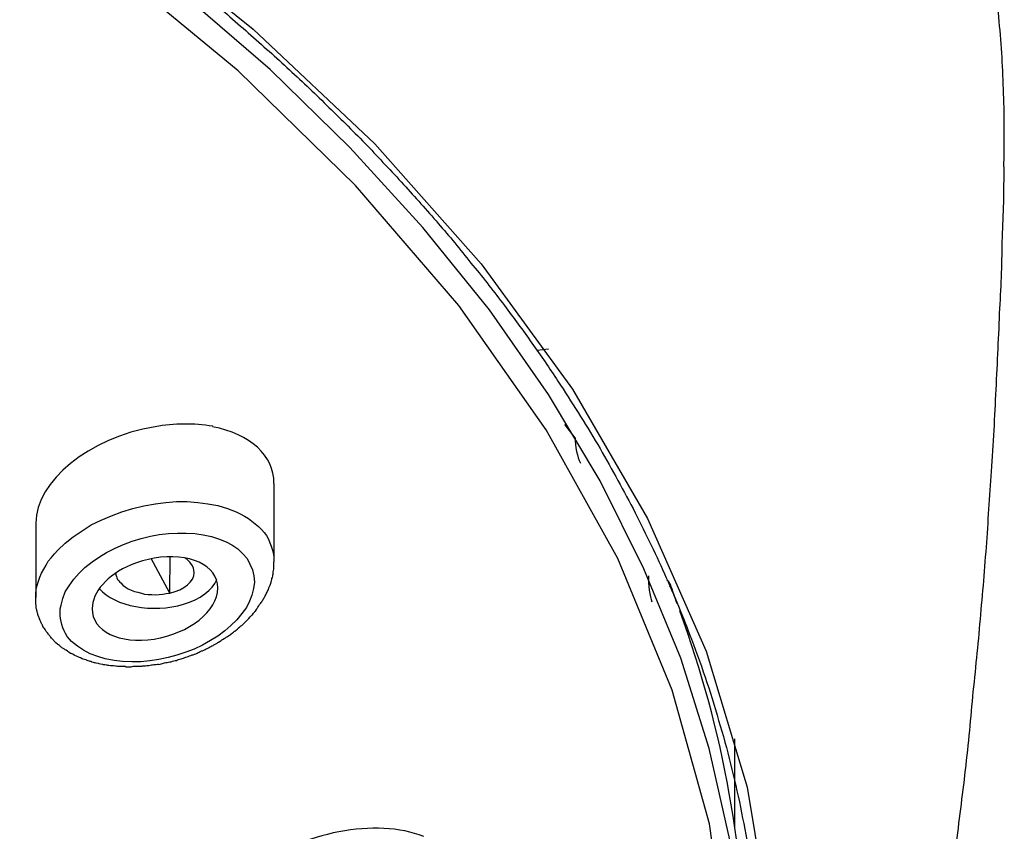
# Model space of a CAD drawing. Units: millimetres. Extents: x -1202 to 1415, y -1585 to 1911.
# Drawn here: x -532 to -516, y 426 to 439 of the extents above; entities that cross this region are included whole.
import ezdxf

# ---------------------------------------------------------------- set-up
doc = ezdxf.new("R2010")
doc.units = ezdxf.units.MM
doc.header["$MEASUREMENT"] = 0
doc.layers.add('Layer 1', color=7, linetype='Continuous')

msp = doc.modelspace()

# ---------------------------------------------------------------- linework, layer by layer
at = {"layer": 'Layer 1', "lineweight": 25}
for points in [[(-520.247, 422.472), (-520.311, 423.948), (-520.503, 425.425), (-520.836, 426.887), (-521.291, 428.336), (-521.88, 429.769), (-522.583, 431.182), (-523.413, 432.566), (-524.357, 433.922), (-525.429, 435.242), (-526.601, 436.527), (-527.878, 437.776), (-529.263, 438.976), (-530.732, 440.133), (-532.308, 441.248), (-535.708, 443.314), (-539.414, 445.174), (-543.389, 446.799), (-547.591, 448.191), (-551.978, 449.333), (-556.507, 450.235), (-561.157, 450.874), (-565.871, 451.264), (-570.627, 451.392)], [(-530.304, 440.162), (-528.153, 438.422), (-526.201, 436.584), (-524.49, 434.66), (-523.028, 432.651), (-521.821, 430.578), (-520.884, 428.449), (-520.224, 426.269), (-519.862, 424.069), (-519.784, 421.854), (-520.004, 419.632), (-520.515, 417.431), (-521.324, 415.259), (-522.417, 413.13), (-523.78, 411.057), (-525.413, 409.062), (-527.294, 407.146), (-529.417, 405.321), (-531.759, 403.603), (-534.315, 401.992)], [(-534.88, 402.07), (-532.417, 403.617), (-530.131, 405.279), (-528.058, 407.032), (-526.212, 408.885), (-524.594, 410.823), (-523.238, 412.824), (-522.131, 414.897), (-521.307, 417.013), (-520.761, 419.164), (-520.498, 421.336), (-520.526, 423.508), (-520.831, 425.68), (-521.428, 427.824), (-522.301, 429.933), (-523.451, 431.998), (-524.849, 433.993), (-526.51, 435.916), (-528.392, 437.755), (-530.5, 439.501)], [(-523.595, 433.276), (-523.41, 433.297)], [(-522.985, 431.871), (-523.148, 432.083)], [(-527.821, 431.139), (-527.821, 429.883)], [(-531.637, 429.308), (-531.637, 429.371), (-531.63, 429.435), (-531.616, 429.499), (-531.595, 429.57), (-531.573, 429.634), (-531.545, 429.698), (-531.509, 429.762), (-531.474, 429.826), (-531.438, 429.89), (-531.389, 429.946), (-531.339, 430.011), (-531.282, 430.067), (-531.169, 430.181), (-531.041, 430.28), (-530.892, 430.379), (-530.75, 430.472), (-530.587, 430.55), (-530.423, 430.621), (-530.26, 430.685), (-530.083, 430.735), (-529.905, 430.777), (-529.72, 430.813)], [(-529.721, 430.812), (-529.551, 430.833), (-529.38, 430.847), (-529.21, 430.847), (-529.04, 430.833), (-528.876, 430.812), (-528.72, 430.783), (-528.564, 430.734), (-528.422, 430.684), (-528.358, 430.649), (-528.287, 430.613), (-528.223, 430.578), (-528.174, 430.535), (-528.117, 430.492), (-528.067, 430.45), (-528.017, 430.4), (-527.975, 430.35), (-527.939, 430.301), (-527.904, 430.244), (-527.883, 430.187), (-527.861, 430.131), (-527.84, 430.066), (-527.826, 430.01), (-527.819, 429.946), (-527.819, 429.882)], [(-531.64, 430.501), (-531.64, 429.308)], [(-529.657, 430.322), (-529.508, 430.336), (-529.366, 430.343), (-529.224, 430.343), (-529.089, 430.336), (-528.955, 430.315), (-528.82, 430.287), (-528.706, 430.251), (-528.585, 430.201), (-528.493, 430.152), (-528.394, 430.088), (-528.316, 430.01), (-528.245, 429.932), (-528.202, 429.846), (-528.159, 429.754), (-528.138, 429.655), (-528.131, 429.555), (-528.145, 429.456), (-528.174, 429.349), (-528.209, 429.25), (-528.259, 429.15), (-528.33, 429.051), (-528.415, 428.952), (-528.507, 428.86), (-528.607, 428.774), (-528.72, 428.689), (-528.834, 428.618), (-528.962, 428.547), (-529.096, 428.483), (-529.231, 428.434), (-529.373, 428.384), (-529.515, 428.349), (-529.664, 428.313)], [(-529.664, 428.313), (-529.806, 428.292), (-529.955, 428.277), (-530.097, 428.277), (-530.247, 428.285), (-530.381, 428.299), (-530.523, 428.327), (-530.644, 428.363), (-530.765, 428.405), (-530.871, 428.462), (-530.971, 428.526), (-531.063, 428.604), (-531.098, 428.64), (-531.134, 428.682), (-531.162, 428.732), (-531.184, 428.774), (-531.205, 428.824), (-531.219, 428.874), (-531.233, 428.923), (-531.24, 428.973), (-531.247, 429.023), (-531.247, 429.08), (-531.247, 429.129), (-531.233, 429.186), (-531.205, 429.293), (-531.169, 429.399), (-531.105, 429.498), (-531.027, 429.605), (-530.942, 429.697), (-530.85, 429.79), (-530.736, 429.882), (-530.616, 429.96), (-530.502, 430.031), (-530.367, 430.102), (-530.232, 430.159), (-530.09, 430.215), (-529.948, 430.258), (-529.799, 430.293), (-529.657, 430.322)], [(-529.488, 429.379), (-529.786, 429.933)], [(-529.488, 429.379), (-529.48, 429.968)], [(-530.305, 429.578), (-530.326, 429.599)], [(-530.305, 429.578), (-530.29, 429.556), (-530.276, 429.542), (-530.241, 429.507), (-530.205, 429.478), (-530.156, 429.45), (-530.106, 429.429), (-530.056, 429.407), (-529.999, 429.393), (-529.943, 429.379), (-529.893, 429.365), (-529.836, 429.358), (-529.779, 429.358), (-529.715, 429.351), (-529.659, 429.358), (-529.602, 429.365), (-529.545, 429.372), (-529.488, 429.379)], [(-520.42, 425.631), (-520.42, 427.043)]]:
    msp.add_lwpolyline(points, dxfattribs=at)
for points, knots in [([(-570.624, 451.491), (-570.212, 451.491), (-569.807, 451.491), (-569.396, 451.484), (-568.991, 451.477), (-568.579, 451.47), (-568.175, 451.463), (-567.77, 451.448), (-567.358, 451.434), (-566.954, 451.42), (-566.542, 451.399), (-566.13, 451.378), (-565.733, 451.356), (-565.321, 451.335), (-564.909, 451.307), (-564.512, 451.278), (-564.1, 451.25), (-563.695, 451.221), (-563.291, 451.186), (-562.886, 451.158), (-562.489, 451.115), (-562.084, 451.08), (-561.679, 451.037), (-561.282, 450.994), (-560.877, 450.952), (-560.451, 450.902), (-560.025, 450.852), (-559.607, 450.795), (-559.188, 450.745), (-558.762, 450.689), (-558.343, 450.625), (-557.924, 450.568), (-557.505, 450.504), (-557.094, 450.44), (-556.675, 450.369), (-556.263, 450.306), (-555.844, 450.235), (-555.425, 450.157), (-555.021, 450.086), (-554.609, 450.008), (-554.205, 449.929), (-553.793, 449.844), (-553.381, 449.759), (-552.976, 449.681), (-552.572, 449.589), (-552.167, 449.503), (-551.77, 449.411), (-551.365, 449.319), (-550.968, 449.22), (-550.613, 449.134), (-550.258, 449.049), (-549.903, 448.957), (-549.555, 448.865), (-549.2, 448.772), (-548.859, 448.68), (-548.511, 448.588), (-548.164, 448.488), (-547.816, 448.389), (-547.475, 448.29), (-547.127, 448.19), (-546.793, 448.083), (-546.453, 447.977), (-546.112, 447.871), (-545.778, 447.764), (-545.438, 447.658), (-545.104, 447.544), (-544.77, 447.431), (-544.451, 447.324), (-544.117, 447.204), (-543.791, 447.09), (-543.464, 446.976), (-543.138, 446.856), (-542.811, 446.735), (-542.47, 446.607), (-542.13, 446.472), (-541.796, 446.337), (-541.462, 446.21), (-541.129, 446.067), (-540.795, 445.933), (-540.469, 445.798), (-540.135, 445.656), (-539.808, 445.514), (-539.489, 445.372), (-539.162, 445.223), (-538.843, 445.081), (-538.531, 444.932), (-538.218, 444.783), (-537.906, 444.634), (-537.594, 444.477), (-537.281, 444.328), (-536.976, 444.172), (-536.671, 444.016), (-536.366, 443.86), (-536.067, 443.697), (-535.769, 443.541), (-535.471, 443.377), (-535.18, 443.214), (-534.889, 443.051), (-534.598, 442.88), (-534.314, 442.71), (-534.03, 442.547), (-533.746, 442.376), (-533.469, 442.206), (-533.192, 442.035), (-532.916, 441.858), (-532.639, 441.681), (-532.369, 441.51), (-532.106, 441.333), (-531.837, 441.148), (-531.581, 440.971), (-531.318, 440.786), (-531.063, 440.609), (-530.807, 440.424), (-530.552, 440.24), (-530.303, 440.048), (-530.062, 439.864), (-529.813, 439.679), (-529.572, 439.487), (-529.338, 439.295), (-529.096, 439.104), (-528.862, 438.912), (-528.635, 438.721), (-528.408, 438.522), (-528.188, 438.33), (-527.961, 438.131), (-527.741, 437.932), (-527.528, 437.734), (-527.308, 437.535), (-527.102, 437.336), (-526.896, 437.13), (-526.69, 436.932), (-526.484, 436.726), (-526.285, 436.52), (-526.094, 436.314), (-525.895, 436.108), (-525.703, 435.895), (-525.519, 435.689), (-525.327, 435.484), (-525.15, 435.27), (-524.965, 435.065), (-524.795, 434.852), (-524.624, 434.632), (-524.447, 434.426), (-524.284, 434.206), (-524.12, 433.993), (-523.971, 433.794), (-523.822, 433.595), (-523.68, 433.39), (-523.531, 433.191), (-523.396, 432.985), (-523.261, 432.779), (-523.041, 432.446), (-522.828, 432.105), (-522.622, 431.764), (-522.424, 431.423), (-522.239, 431.082), (-522.055, 430.735), (-521.877, 430.387), (-521.707, 430.039), (-521.551, 429.691), (-521.394, 429.343), (-521.252, 428.995), (-521.118, 428.641), (-521.032, 428.406), (-520.947, 428.179), (-520.869, 427.945), (-520.791, 427.718), (-520.727, 427.483), (-520.656, 427.249), (-520.585, 427.022), (-520.528, 426.787), (-520.472, 426.553), (-520.415, 426.326), (-520.358, 426.092), (-520.315, 425.858), (-520.266, 425.623), (-520.223, 425.389), (-520.188, 425.155), (-520.152, 424.92), (-520.117, 424.687), (-520.088, 424.452), (-520.06, 424.218), (-520.039, 423.984), (-520.024, 423.749), (-520.003, 423.508), (-519.989, 423.274), (-519.982, 423.04)], [0, 0, 0, 0, 1, 1, 1, 2, 2, 2, 3, 3, 3, 4, 4, 4, 5, 5, 5, 6, 6, 6, 7, 7, 7, 8, 8, 8, 9, 9, 9, 10, 10, 10, 11, 11, 11, 12, 12, 12, 13, 13, 13, 14, 14, 14, 15, 15, 15, 16, 16, 16, 17, 17, 17, 18, 18, 18, 19, 19, 19, 20, 20, 20, 21, 21, 21, 22, 22, 22, 23, 23, 23, 24, 24, 24, 25, 25, 25, 26, 26, 26, 27, 27, 27, 28, 28, 28, 29, 29, 29, 30, 30, 30, 31, 31, 31, 32, 32, 32, 33, 33, 33, 34, 34, 34, 35, 35, 35, 36, 36, 36, 37, 37, 37, 38, 38, 38, 39, 39, 39, 40, 40, 40, 41, 41, 41, 42, 42, 42, 43, 43, 43, 44, 44, 44, 45, 45, 45, 46, 46, 46, 47, 47, 47, 48, 48, 48, 49, 49, 49, 50, 50, 50, 51, 51, 51, 52, 52, 52, 53, 53, 53, 54, 54, 54, 55, 55, 55, 56, 56, 56, 57, 57, 57, 58, 58, 58, 59, 59, 59, 60, 60, 60, 61, 61, 61, 62, 62, 62, 62]), ([(-516.106, 436.215), (-516.099, 436.371), (-516.099, 436.527), (-516.099, 436.683), (-516.099, 436.683), (-516.099, 437.095), (-516.099, 437.095), (-516.106, 437.294), (-516.113, 437.485), (-516.12, 437.684), (-516.127, 437.876), (-516.141, 438.068), (-516.156, 438.259), (-516.17, 438.451), (-516.191, 438.643), (-516.205, 438.827), (-516.227, 439.019), (-516.255, 439.203), (-516.276, 439.395), (-516.298, 439.523), (-516.312, 439.658), (-516.333, 439.786), (-516.354, 439.913), (-516.376, 440.048), (-516.397, 440.176), (-516.418, 440.304), (-516.44, 440.432), (-516.468, 440.566), (-516.496, 440.694), (-516.518, 440.822), (-516.546, 440.95), (-516.574, 441.077), (-516.61, 441.205), (-516.638, 441.333), (-516.66, 441.461), (-516.695, 441.588), (-516.731, 441.716), (-516.759, 441.844), (-516.794, 441.972), (-516.83, 442.1), (-516.873, 442.227), (-516.908, 442.355), (-516.944, 442.483), (-516.986, 442.625), (-517.029, 442.767), (-517.078, 442.916), (-517.128, 443.058), (-517.178, 443.2), (-517.227, 443.342), (-517.263, 443.455), (-517.298, 443.576), (-517.341, 443.69), (-517.391, 443.803), (-517.433, 443.917), (-517.476, 444.03), (-517.519, 444.144), (-517.561, 444.257), (-517.611, 444.364), (-517.653, 444.477), (-517.703, 444.591), (-517.753, 444.705), (-517.802, 444.818), (-517.845, 444.932), (-517.895, 445.045), (-517.952, 445.152), (-518.001, 445.266), (-518.051, 445.379), (-518.108, 445.493), (-518.157, 445.599), (-518.207, 445.713), (-518.264, 445.826), (-518.321, 445.933), (-518.377, 446.046), (-518.441, 446.16), (-518.491, 446.266), (-518.548, 446.38), (-518.612, 446.486), (-518.668, 446.6), (-518.725, 446.707), (-518.789, 446.82), (-518.846, 446.927), (-518.91, 447.04), (-518.974, 447.147), (-519.038, 447.253), (-519.102, 447.367), (-519.165, 447.473), (-519.236, 447.58), (-519.3, 447.693), (-519.364, 447.8), (-519.428, 447.906), (-519.499, 448.013), (-519.57, 448.126), (-519.634, 448.233), (-519.705, 448.339), (-519.776, 448.446), (-519.854, 448.552), (-519.918, 448.659)], [0, 0, 0, 0, 1, 1, 1, 2, 2, 2, 3, 3, 3, 4, 4, 4, 5, 5, 5, 6, 6, 6, 7, 7, 7, 8, 8, 8, 9, 9, 9, 10, 10, 10, 11, 11, 11, 12, 12, 12, 13, 13, 13, 14, 14, 14, 15, 15, 15, 16, 16, 16, 17, 17, 17, 18, 18, 18, 19, 19, 19, 20, 20, 20, 21, 21, 21, 22, 22, 22, 23, 23, 23, 24, 24, 24, 25, 25, 25, 26, 26, 26, 27, 27, 27, 28, 28, 28, 29, 29, 29, 30, 30, 30, 31, 31, 31, 32, 32, 32, 32]), ([(-516.106, 436.215), (-516.106, 436.023), (-516.113, 435.838), (-516.113, 435.647), (-516.12, 435.462), (-516.127, 435.27), (-516.134, 435.086), (-516.141, 434.894), (-516.141, 434.703), (-516.148, 434.518), (-516.156, 434.326), (-516.163, 434.135), (-516.177, 433.943), (-516.184, 433.73), (-516.191, 433.51), (-516.205, 433.297), (-516.212, 433.077), (-516.227, 432.864), (-516.234, 432.644), (-516.248, 432.424), (-516.255, 432.211), (-516.269, 431.991), (-516.283, 431.771), (-516.298, 431.551), (-516.312, 431.331), (-516.326, 431.132), (-516.34, 430.926), (-516.354, 430.728), (-516.361, 430.521), (-516.376, 430.316), (-516.39, 430.117), (-516.411, 429.911), (-516.425, 429.705), (-516.44, 429.499), (-516.461, 429.293), (-516.475, 429.088), (-516.496, 428.882), (-516.511, 428.676), (-516.532, 428.47), (-516.553, 428.264), (-516.574, 428.058), (-516.596, 427.852), (-516.617, 427.64), (-516.638, 427.433), (-516.652, 427.228), (-516.674, 427.015), (-516.695, 426.809), (-516.723, 426.596), (-516.745, 426.383), (-516.773, 426.177), (-516.794, 425.971), (-516.823, 425.765), (-516.844, 425.56), (-516.873, 425.354), (-516.901, 425.141), (-516.929, 424.935), (-516.958, 424.729), (-516.979, 424.516), (-517.007, 424.303), (-517.043, 424.097), (-517.071, 423.884), (-517.1, 423.671), (-517.135, 423.458), (-517.171, 423.252), (-517.199, 423.04), (-517.235, 422.826), (-517.263, 422.614), (-517.298, 422.394), (-517.334, 422.18), (-517.377, 421.968), (-517.412, 421.748), (-517.448, 421.534), (-517.49, 421.314)], [0, 0, 0, 0, 1, 1, 1, 2, 2, 2, 3, 3, 3, 4, 4, 4, 5, 5, 5, 6, 6, 6, 7, 7, 7, 8, 8, 8, 9, 9, 9, 10, 10, 10, 11, 11, 11, 12, 12, 12, 13, 13, 13, 14, 14, 14, 15, 15, 15, 16, 16, 16, 17, 17, 17, 18, 18, 18, 19, 19, 19, 20, 20, 20, 21, 21, 21, 22, 22, 22, 23, 23, 23, 24, 24, 24, 24]), ([(-528.717, 429.464), (-528.717, 429.826), (-529.179, 430.039), (-529.74, 429.94), (-529.86, 429.918), (-529.995, 429.883), (-530.109, 429.833)], [0, 0, 0, 0, 1, 1, 1, 2, 2, 2, 2]), ([(-529.667, 428.236), (-529.652, 428.243), (-529.638, 428.243), (-529.624, 428.243), (-529.61, 428.25), (-529.603, 428.25), (-529.588, 428.258), (-529.581, 428.258), (-529.567, 428.258), (-529.553, 428.264), (-529.539, 428.264), (-529.525, 428.271), (-529.51, 428.271), (-529.496, 428.271), (-529.482, 428.279), (-529.468, 428.279), (-529.454, 428.286), (-529.439, 428.286), (-529.425, 428.293), (-529.411, 428.293), (-529.397, 428.3), (-529.383, 428.3), (-529.375, 428.307), (-529.361, 428.307), (-529.347, 428.314), (-529.333, 428.321), (-529.319, 428.321), (-529.304, 428.328), (-529.297, 428.328), (-529.283, 428.336), (-529.269, 428.336), (-529.255, 428.342), (-529.241, 428.35), (-529.233, 428.35), (-529.219, 428.357), (-529.205, 428.364), (-529.191, 428.364), (-529.177, 428.371), (-529.163, 428.378), (-529.148, 428.378), (-529.134, 428.385), (-529.127, 428.392), (-529.113, 428.392), (-529.099, 428.399), (-529.084, 428.407), (-529.07, 428.407), (-529.056, 428.413), (-529.042, 428.42), (-529.035, 428.428), (-529.021, 428.428), (-529.006, 428.435), (-528.999, 428.442), (-528.985, 428.449), (-528.978, 428.456), (-528.964, 428.456), (-528.95, 428.463), (-528.935, 428.47), (-528.921, 428.477), (-528.914, 428.485), (-528.9, 428.485), (-528.886, 428.491), (-528.871, 428.499), (-528.864, 428.506), (-528.85, 428.513), (-528.836, 428.52), (-528.822, 428.527), (-528.815, 428.534), (-528.8, 428.534), (-528.786, 428.541), (-528.779, 428.548), (-528.729, 428.577), (-528.715, 428.584), (-528.708, 428.591), (-528.666, 428.619), (-528.651, 428.627), (-528.644, 428.634), (-528.595, 428.662), (-528.588, 428.669), (-528.573, 428.676), (-528.531, 428.705), (-528.517, 428.712), (-528.509, 428.719), (-528.467, 428.754), (-528.453, 428.761), (-528.446, 428.768), (-528.403, 428.804), (-528.396, 428.811), (-528.389, 428.818), (-528.346, 428.854), (-528.339, 428.861), (-528.325, 428.868), (-528.289, 428.904), (-528.282, 428.91), (-528.268, 428.925), (-528.233, 428.96), (-528.225, 428.967), (-528.218, 428.974), (-528.183, 429.017), (-528.176, 429.024), (-528.162, 429.031), (-528.133, 429.074), (-528.126, 429.081), (-528.112, 429.088), (-528.091, 429.131), (-528.084, 429.137), (-528.076, 429.152), (-528.048, 429.194), (-528.041, 429.202), (-528.034, 429.215), (-528.02, 429.23), (-528.005, 429.251), (-527.998, 429.265), (-527.984, 429.287), (-527.977, 429.301), (-527.963, 429.322), (-527.956, 429.343), (-527.942, 429.358), (-527.934, 429.379), (-527.927, 429.4), (-527.913, 429.422), (-527.906, 429.436), (-527.892, 429.485), (-527.885, 429.492), (-527.878, 429.507), (-527.863, 429.556), (-527.863, 429.563), (-527.856, 429.578), (-527.856, 429.592), (-527.849, 429.599), (-527.849, 429.613), (-527.842, 429.628), (-527.842, 429.634), (-527.835, 429.649), (-527.835, 429.663), (-527.835, 429.67), (-527.828, 429.684), (-527.828, 429.684), (-527.828, 429.72), (-527.828, 429.72), (-527.821, 429.734), (-527.821, 429.748), (-527.821, 429.762), (-527.821, 429.777), (-527.821, 429.791), (-527.821, 429.805), (-527.821, 429.805), (-527.821, 429.84), (-527.821, 429.84), (-527.821, 429.84), (-527.821, 429.883), (-527.821, 429.883)], [0, 0, 0, 0, 1, 1, 1, 2, 2, 2, 3, 3, 3, 4, 4, 4, 5, 5, 5, 6, 6, 6, 7, 7, 7, 8, 8, 8, 9, 9, 9, 10, 10, 10, 11, 11, 11, 12, 12, 12, 13, 13, 13, 14, 14, 14, 15, 15, 15, 16, 16, 16, 17, 17, 17, 18, 18, 18, 19, 19, 19, 20, 20, 20, 21, 21, 21, 22, 22, 22, 23, 23, 23, 24, 24, 24, 25, 25, 25, 26, 26, 26, 27, 27, 27, 28, 28, 28, 29, 29, 29, 30, 30, 30, 31, 31, 31, 32, 32, 32, 33, 33, 33, 34, 34, 34, 35, 35, 35, 36, 36, 36, 37, 37, 37, 38, 38, 38, 39, 39, 39, 40, 40, 40, 41, 41, 41, 42, 42, 42, 43, 43, 43, 44, 44, 44, 45, 45, 45, 46, 46, 46, 47, 47, 47, 48, 48, 48, 49, 49, 49, 50, 50, 50, 50]), ([(-530.617, 429.45), (-530.369, 429.166), (-529.758, 429.053), (-529.268, 429.202), (-528.999, 429.28), (-528.8, 429.429), (-528.736, 429.599)], [0, 0, 0, 0, 1, 1, 1, 2, 2, 2, 2]), ([(-530.733, 429.131), (-530.74, 428.768), (-530.293, 428.556), (-529.74, 428.641), (-529.179, 428.733), (-528.717, 429.095), (-528.717, 429.457)], [0, 0, 0, 0, 1, 1, 1, 2, 2, 2, 2]), ([(-529.667, 428.236), (-529.681, 428.236), (-529.695, 428.236), (-529.709, 428.229), (-529.709, 428.229), (-529.745, 428.229), (-529.745, 428.229), (-529.759, 428.222), (-529.773, 428.222), (-529.78, 428.222), (-529.794, 428.222), (-529.808, 428.215), (-529.823, 428.215), (-529.823, 428.215), (-529.858, 428.215), (-529.858, 428.215), (-529.872, 428.208), (-529.879, 428.208), (-529.894, 428.208), (-529.894, 428.208), (-529.929, 428.208), (-529.929, 428.208), (-529.936, 428.208), (-529.95, 428.201), (-529.965, 428.201), (-529.965, 428.201), (-530, 428.201), (-530, 428.201), (-530, 428.201), (-530.043, 428.201), (-530.043, 428.201), (-530.043, 428.201), (-530.078, 428.201), (-530.078, 428.201), (-530.092, 428.201), (-530.1, 428.193), (-530.114, 428.193), (-530.114, 428.193), (-530.149, 428.193), (-530.149, 428.193), (-530.149, 428.193), (-530.192, 428.193), (-530.192, 428.193), (-530.192, 428.201), (-530.206, 428.201), (-530.22, 428.201), (-530.22, 428.201), (-530.256, 428.201), (-530.256, 428.201), (-530.256, 428.201), (-530.291, 428.201), (-530.291, 428.201), (-530.291, 428.201), (-530.327, 428.201), (-530.327, 428.201), (-530.341, 428.208), (-530.355, 428.208), (-530.362, 428.208), (-530.412, 428.215), (-530.426, 428.215), (-530.44, 428.215), (-530.483, 428.222), (-530.49, 428.222), (-530.504, 428.222), (-530.547, 428.229), (-530.561, 428.236), (-530.568, 428.236), (-530.618, 428.243), (-530.632, 428.25), (-530.639, 428.25), (-530.689, 428.264), (-530.696, 428.264), (-530.71, 428.264), (-530.753, 428.279), (-530.767, 428.286), (-530.774, 428.286), (-530.809, 428.3), (-530.824, 428.3), (-530.831, 428.307), (-530.873, 428.321), (-530.887, 428.328), (-530.895, 428.328), (-530.937, 428.35), (-530.951, 428.35), (-530.958, 428.357), (-531.001, 428.371), (-531.008, 428.378), (-531.022, 428.385), (-531.058, 428.407), (-531.065, 428.407), (-531.079, 428.413), (-531.115, 428.435), (-531.122, 428.442), (-531.129, 428.449), (-531.164, 428.47), (-531.179, 428.477), (-531.186, 428.485), (-531.221, 428.506), (-531.228, 428.513), (-531.235, 428.52), (-531.271, 428.548), (-531.285, 428.556), (-531.292, 428.563), (-531.335, 428.598), (-531.342, 428.605), (-531.349, 428.619), (-531.384, 428.655), (-531.391, 428.669), (-531.406, 428.683), (-531.413, 428.697), (-531.427, 428.705), (-531.434, 428.719), (-531.462, 428.754), (-531.47, 428.761), (-531.477, 428.776), (-531.498, 428.811), (-531.505, 428.818), (-531.512, 428.825), (-531.533, 428.861), (-531.533, 428.875), (-531.541, 428.882), (-531.555, 428.917), (-531.562, 428.932), (-531.569, 428.939), (-531.583, 428.982), (-531.583, 428.988), (-531.59, 428.996), (-531.604, 429.038), (-531.604, 429.045), (-531.612, 429.06), (-531.619, 429.102), (-531.619, 429.109), (-531.626, 429.123), (-531.633, 429.159), (-531.633, 429.173), (-531.633, 429.18), (-531.64, 429.223), (-531.64, 429.237), (-531.64, 429.244), (-531.64, 429.244), (-531.64, 429.308), (-531.64, 429.308)], [0, 0, 0, 0, 1, 1, 1, 2, 2, 2, 3, 3, 3, 4, 4, 4, 5, 5, 5, 6, 6, 6, 7, 7, 7, 8, 8, 8, 9, 9, 9, 10, 10, 10, 11, 11, 11, 12, 12, 12, 13, 13, 13, 14, 14, 14, 15, 15, 15, 16, 16, 16, 17, 17, 17, 18, 18, 18, 19, 19, 19, 20, 20, 20, 21, 21, 21, 22, 22, 22, 23, 23, 23, 24, 24, 24, 25, 25, 25, 26, 26, 26, 27, 27, 27, 28, 28, 28, 29, 29, 29, 30, 30, 30, 31, 31, 31, 32, 32, 32, 33, 33, 33, 34, 34, 34, 35, 35, 35, 36, 36, 36, 37, 37, 37, 38, 38, 38, 39, 39, 39, 40, 40, 40, 41, 41, 41, 42, 42, 42, 43, 43, 43, 44, 44, 44, 45, 45, 45, 46, 46, 46, 47, 47, 47, 47]), ([(-525.414, 425.475), (-526.173, 425.78), (-527.38, 425.546), (-528.118, 424.956), (-528.452, 424.687), (-528.651, 424.367), (-528.651, 424.069)], [0, 0, 0, 0, 1, 1, 1, 2, 2, 2, 2])]:
    msp.add_open_spline(points, degree=3, knots=knots, dxfattribs=at)
for points in [[(-528.8, 432.055), (-529.105, 432.105), (-529.417, 432.105), (-529.723, 432.048)], [(-529.723, 432.048), (-530.787, 431.871), (-531.639, 431.175), (-531.639, 430.501)], [(-527.817, 431.139), (-527.817, 431.586), (-528.194, 431.934), (-528.804, 432.048)], [(-522.985, 431.871), (-522.985, 431.736), (-522.95, 431.558), (-522.9, 431.466)], [(-529.148, 429.855), (-529.169, 429.883), (-529.204, 429.918), (-529.24, 429.94)], [(-530.109, 429.833), (-530.492, 429.67), (-530.733, 429.393), (-530.733, 429.131)], [(-529.488, 429.379), (-529.254, 429.436), (-529.098, 429.563), (-529.098, 429.712)], [(-529.098, 429.712), (-529.098, 429.755), (-529.112, 429.805), (-529.148, 429.855)], [(-530.354, 429.698), (-530.354, 429.663), (-530.34, 429.634), (-530.326, 429.599)], [(-521.81, 429.656), (-521.81, 429.514), (-521.789, 429.329), (-521.754, 429.237)], [(-521.455, 429.52), (-521.47, 429.542), (-521.484, 429.563), (-521.512, 429.585)], [(-521.463, 429.478), (-521.463, 429.492), (-521.455, 429.507), (-521.455, 429.52)], [(-521.349, 429.209), (-521.384, 429.315), (-521.42, 429.414), (-521.455, 429.52)], [(-520.246, 423.21), (-520.246, 425.19), (-520.601, 427.157), (-521.304, 429.095)]]:
    msp.add_open_spline(points, degree=3, dxfattribs=at)

doc.saveas('drawing.dxf')
